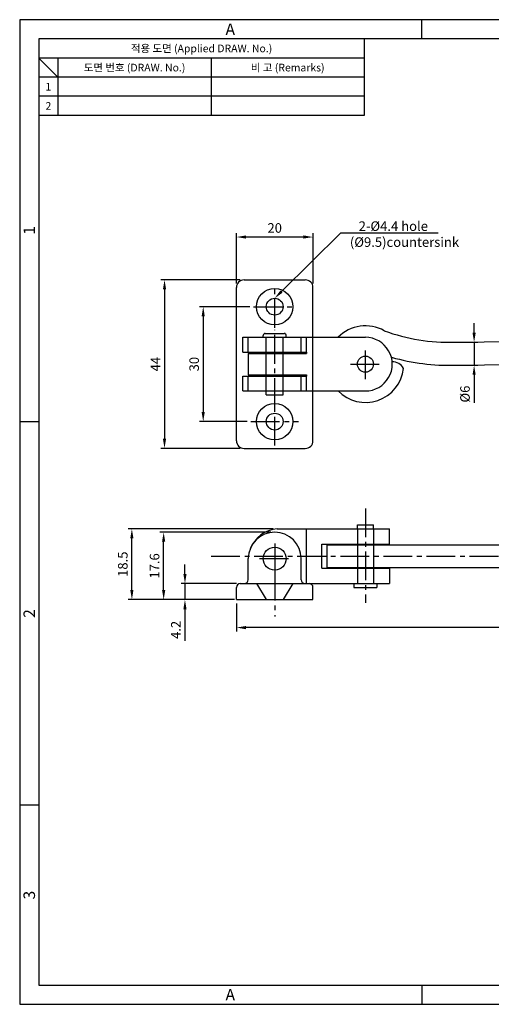
# Model space of a CAD drawing. Extents: x 0 to 367, y 0 to 257.
# Drawn here: x 0 to 123, y 0 to 257 of the extents above; entities that cross this region are included whole.
import ezdxf
from ezdxf import colors
from ezdxf.entities.mleader import LeaderData, LeaderLine
from ezdxf.enums import TextEntityAlignment as Align
from ezdxf.math import Vec2, Vec3

# ---------------------------------------------------------------- set-up
doc = ezdxf.new("R2010")
doc.units = 0
doc.header["$LTSCALE"] = 10
doc.header["$MEASUREMENT"] = 0
doc.linetypes.add('CENTER2', pattern=[1.125, 0.75, -0.125, 0.125, -0.125])
doc.layers.get('0').update_dxf_attribs({"linetype": 'CONTINUOUS'})
doc.layers.get('Defpoints').update_dxf_attribs({"linetype": 'CONTINUOUS'})
for name, color, linetype in [('1', 1, 'CENTER2'), ('7', 7, 'CONTINUOUS'), ('8', 8, 'CONTINUOUS')]:
    doc.layers.add(name, color=color, linetype=linetype)
doc.styles.get("Standard").update_dxf_attribs({"font": 'BareunDotum1.ttf', "width": 0.8})
doc.styles.add('style1', font='gulim.ttc')
doc.dimstyles.new('ISO-25', dxfattribs={"dimtxt": 2.5, "dimasz": 2.5, "dimexe": 1, "dimexo": 1, "dimgap": 0.8, "dimtad": 1, "dimdsep": 46, "dimtxsty": 'Standard', "dimcen": 2.5, "dimclrd": 6, "dimclre": 6, "dimazin": 2, "dimtfac": 1, "dimtmove": 0, "dimatfit": 3, "dimfxl": 1, "dimarcsym": 0})

# ---------------------------------------------------------------- blocks, each defined once
blk = doc.blocks.new('*D25')
at = {"color": 6, "lineweight": -2}
for p, q in [((57.6, 189.1), (36.82, 189.1)), ((37.82, 186.6), (37.82, 147.6)), ((57.6, 145.1), (36.82, 145.1))]:
    blk.add_line(p, q, dxfattribs=at)
at = {"color": 6}
for points in [[(37.41, 186.6), (38.24, 186.6), (37.82, 189.1)], [(37.41, 147.6), (38.24, 147.6), (37.82, 145.1)]]:
    blk.add_solid(points, dxfattribs=at)
at = {"layer": 'Defpoints', "color": 0}
for p in [(58.6, 189.1), (37.82, 145.1), (58.6, 145.1)]:
    blk.add_point(p, dxfattribs=at)
at = {"color": 0, "insert": (35.77, 167.1), "char_height": 2.5, "attachment_point": 5, "rotation": 90}
blk.add_mtext('44', dxfattribs=at)
blk = doc.blocks.new('*D26')
at = {"color": 6, "lineweight": -2}
for p, q in [((56.6, 188.1), (56.6, 201.27)), ((76.6, 188.1), (76.6, 201.27)), ((74.1, 200.27), (59.1, 200.27))]:
    blk.add_line(p, q, dxfattribs=at)
at = {"color": 6}
for points in [[(59.1, 200.69), (59.1, 199.86), (56.6, 200.27)], [(74.1, 200.69), (74.1, 199.86), (76.6, 200.27)]]:
    blk.add_solid(points, dxfattribs=at)
at = {"layer": 'Defpoints', "color": 0}
for p in [(56.6, 200.27), (56.6, 187.1), (76.6, 187.1)]:
    blk.add_point(p, dxfattribs=at)
at = {"color": 0, "insert": (66.6, 202.32), "char_height": 2.5, "attachment_point": 5}
blk.add_mtext('20', dxfattribs=at)
blk = doc.blocks.new('*D19')
at = {"color": 6, "lineweight": -2}
for p, q in [((118.67, 175.31), (118.67, 177.81)), ((113.13, 172.81), (119.67, 172.81)), ((118.67, 172.81), (118.67, 166.81)), ((113.13, 166.81), (119.67, 166.81)), ((118.67, 164.31), (118.67, 156.96))]:
    blk.add_line(p, q, dxfattribs=at)
at = {"color": 6}
for points in [[(118.26, 175.31), (119.09, 175.31), (118.67, 172.81)], [(118.26, 164.31), (119.09, 164.31), (118.67, 166.81)]]:
    blk.add_solid(points, dxfattribs=at)
at = {"layer": 'Defpoints', "color": 0}
for p in [(112.13, 172.81), (112.13, 166.81), (118.67, 166.81)]:
    blk.add_point(p, dxfattribs=at)
at = {"color": 0, "insert": (116.62, 159.28), "char_height": 2.5, "attachment_point": 5, "rotation": 90}
blk.add_mtext('%%C6', dxfattribs=at)
blk = doc.blocks.new('*D27')
at = {"color": 6, "lineweight": -2}
for p, q in [((60.1, 182.09), (46.93, 182.09)), ((47.93, 179.59), (47.93, 154.6)), ((59.37, 152.1), (46.93, 152.1))]:
    blk.add_line(p, q, dxfattribs=at)
at = {"color": 6}
for points in [[(47.51, 179.59), (48.34, 179.59), (47.93, 182.09)], [(47.51, 154.6), (48.34, 154.6), (47.93, 152.1)]]:
    blk.add_solid(points, dxfattribs=at)
at = {"layer": 'Defpoints', "color": 0}
for p in [(61.1, 182.09), (47.93, 152.1), (60.37, 152.1)]:
    blk.add_point(p, dxfattribs=at)
at = {"color": 0, "insert": (45.88, 167.09), "char_height": 2.5, "attachment_point": 5, "rotation": 90}
blk.add_mtext('30', dxfattribs=at)
blk = doc.blocks.new('*D41')
at = {"color": 6, "lineweight": -2}
for p, q in [((66.22, 124.12), (28.3, 124.12)), ((29.3, 108.12), (29.3, 121.62)), ((55.6, 105.62), (28.3, 105.62))]:
    blk.add_line(p, q, dxfattribs=at)
at = {"color": 6}
for points in [[(28.88, 121.62), (29.71, 121.62), (29.3, 124.12)], [(28.88, 108.12), (29.71, 108.12), (29.3, 105.62)]]:
    blk.add_solid(points, dxfattribs=at)
at = {"layer": 'Defpoints', "color": 0}
for p in [(29.3, 124.12), (67.22, 124.12), (56.6, 105.62)]:
    blk.add_point(p, dxfattribs=at)
at = {"color": 0, "insert": (27.25, 114.87), "char_height": 2.5, "attachment_point": 5, "rotation": 90}
blk.add_mtext('18.5', dxfattribs=at)
blk = doc.blocks.new('*D42')
at = {"color": 6, "lineweight": -2}
for p, q in [((65.6, 123.22), (36.6, 123.22)), ((37.6, 108.12), (37.6, 120.72)), ((56.07, 105.62), (36.6, 105.62))]:
    blk.add_line(p, q, dxfattribs=at)
at = {"color": 6}
for points in [[(37.18, 120.72), (38.02, 120.72), (37.6, 123.22)], [(37.18, 108.12), (38.02, 108.12), (37.6, 105.62)]]:
    blk.add_solid(points, dxfattribs=at)
at = {"layer": 'Defpoints', "color": 0}
for p in [(37.6, 123.22), (66.6, 123.22), (57.07, 105.62)]:
    blk.add_point(p, dxfattribs=at)
at = {"color": 0, "insert": (35.55, 114.42), "char_height": 2.5, "attachment_point": 5, "rotation": 90}
blk.add_mtext('17.6', dxfattribs=at)
blk = doc.blocks.new('*D43')
at = {"color": 6, "lineweight": -2}
for p, q in [((43.16, 112.32), (43.16, 114.82)), ((56.6, 109.82), (42.16, 109.82)), ((43.16, 109.82), (43.16, 105.62)), ((55.45, 105.62), (42.16, 105.62)), ((43.16, 103.12), (43.16, 94.83))]:
    blk.add_line(p, q, dxfattribs=at)
at = {"color": 6}
for points in [[(42.75, 112.32), (43.58, 112.32), (43.16, 109.82)], [(42.75, 103.12), (43.58, 103.12), (43.16, 105.62)]]:
    blk.add_solid(points, dxfattribs=at)
at = {"layer": 'Defpoints', "color": 0}
for p in [(57.6, 109.82), (43.16, 105.62), (56.45, 105.62)]:
    blk.add_point(p, dxfattribs=at)
at = {"color": 0, "insert": (41.11, 97.73), "char_height": 2.5, "attachment_point": 5, "rotation": 90}
blk.add_mtext('4.2', dxfattribs=at)
blk = doc.blocks.new('*D44')
at = {"color": 6, "lineweight": -2}
for p, q in [((208.3, 112.97), (208.3, 97.33)), ((56.6, 104.62), (56.6, 97.33)), ((205.8, 98.33), (59.1, 98.33))]:
    blk.add_line(p, q, dxfattribs=at)
at = {"color": 6}
for points in [[(59.1, 98.75), (59.1, 97.91), (56.6, 98.33)], [(205.8, 98.75), (205.8, 97.91), (208.3, 98.33)]]:
    blk.add_solid(points, dxfattribs=at)
at = {"layer": 'Defpoints', "color": 0}
for p in [(208.3, 113.97), (56.6, 105.62), (56.6, 98.33)]:
    blk.add_point(p, dxfattribs=at)
at = {"color": 0, "insert": (132.45, 100.38), "char_height": 2.5, "attachment_point": 5}
blk.add_mtext('L', dxfattribs=at)

msp = doc.modelspace()

# ---------------------------------------------------------------- linework, layer by layer
at = {"color": 3}
for p, q in [((367, 257), (0, 257)), ((0, 257), (0, 0)), ((105, 252), (105, 257)), ((362, 252), (5, 252)), ((5, 252), (5, 5)), ((90, 252), (90, 232)), ((90, 247), (5, 247)), ((10, 242), (5, 247)), ((10, 247), (10, 232)), ((90, 242), (5, 242)), ((90, 232), (5, 232)), ((5, 152), (0, 152)), ((5, 52), (0, 52)), ((5, 5), (362, 5)), ((105, 5), (105, 0)), ((0, 0), (367, 0))]:
    msp.add_line(p, q, dxfattribs=at)
at = {"color": 5}
for p, q in [((50, 247), (50, 232)), ((90, 237), (5, 237))]:
    msp.add_line(p, q, dxfattribs=at)
for p, q in [((64.097, 175.096), (69.097, 175.096)), ((58.297, 174.096), (74.897, 174.096)), ((58.297, 170.196), (58.297, 174.096)), ((59.697, 170.196), (59.697, 174.096)), ((63.597, 174.096), (63.597, 174.596)), ((69.597, 174.096), (69.597, 174.596)), ((73.497, 170.196), (73.497, 174.096)), ((74.897, 170.196), (74.897, 174.096)), ((74.897, 174.096), (90.325, 174.096)), ((113.514, 172.829), (150.572, 173.217)), ((58.297, 170.196), (74.897, 170.196)), ((59.697, 169.896), (59.697, 164.296)), ((59.697, 169.896), (74.897, 169.896)), ((64.397, 169.896), (64.397, 170.196)), ((68.797, 169.896), (68.797, 170.196)), ((74.897, 170.196), (74.897, 169.896)), ((113.684, 166.832), (150.606, 167.251)), ((58.297, 163.996), (74.897, 163.996)), ((58.297, 160.096), (58.297, 163.996)), ((59.697, 164.296), (74.897, 164.296)), ((59.697, 160.096), (59.697, 163.996)), ((64.397, 164.296), (64.397, 163.996)), ((68.797, 164.296), (68.797, 163.996)), ((73.497, 160.096), (73.497, 163.996)), ((74.897, 164.296), (74.897, 163.996)), ((74.897, 160.096), (74.897, 163.996)), ((58.297, 160.096), (74.897, 160.096)), ((64.397, 159.096), (64.397, 160.096)), ((68.797, 159.096), (68.797, 160.096)), ((74.897, 160.096), (90.325, 160.096)), ((64.397, 159.096), (68.797, 159.096)), ((67.218, 124.123), (96.618, 124.123)), ((74.897, 109.823), (74.897, 124.123)), ((88.197, 125.123), (92.397, 125.123)), ((88.197, 124.123), (88.197, 125.123)), ((92.397, 124.123), (92.397, 125.123)), ((96.618, 120.123), (96.618, 124.123)), ((78.897, 120.123), (96.618, 120.123)), ((78.897, 113.823), (78.897, 120.123)), ((80.297, 119.973), (149.97, 119.973)), ((80.297, 113.973), (80.297, 119.973)), ((88.197, 120.123), (88.197, 120.023)), ((88.197, 120.023), (88.197, 113.923)), ((92.397, 120.123), (92.397, 120.023)), ((59.697, 110.823), (59.697, 116.323)), ((73.497, 110.823), (73.497, 116.323)), ((78.897, 113.823), (96.618, 113.823)), ((80.297, 113.973), (149.97, 113.973)), ((88.197, 113.923), (88.197, 113.823)), ((92.397, 113.923), (92.397, 113.823)), ((96.618, 113.823), (96.618, 109.823)), ((56.597, 105.623), (56.597, 108.823)), ((57.597, 109.823), (58.697, 109.823)), ((58.697, 109.823), (74.497, 109.823)), ((74.497, 109.823), (75.247, 109.823)), ((74.497, 109.823), (96.618, 109.823)), ((76.597, 105.623), (76.597, 108.823)), ((87.297, 109.823), (87.297, 108.823)), ((87.297, 108.823), (93.297, 108.823)), ((93.297, 109.823), (93.297, 108.823)), ((56.597, 105.623), (76.597, 105.623))]:
    msp.add_line(p, q)
for centre, radius in [((66.597, 182.091), 4.75), ((66.597, 182.091), 2.2), ((90.297, 167.096), 2.1), ((66.597, 152.096), 4.75), ((66.597, 152.096), 2.2), ((66.597, 116.323), 3)]:
    msp.add_circle(centre, radius)
for centre, radius, start, end in [((64.097, 174.596), 0.5, 90, 180), ((69.097, 174.596), 0.5, 0, 90), ((90.297, 167.096), 10, 60.45864, 135.573), ((112.084, 221.871), 49.062, 249.90404, 271.66995), ((90.297, 167.096), 7, 269.76381, 90.23619), ((112.087, 221.894), 55.086, 254.23098, 271.6616), ((97.476, 164.607), 3.068, 26.10828, 93.79496), ((90.297, 167.096), 10, 224.427, 353.46396), ((68.011, 115.725), 8.436, 95.39597, 157.62226), ((66.597, 116.323), 6.9, 0, 180), ((58.697, 110.823), 1, 270, 0), ((74.497, 110.823), 1, 180, 270), ((57.597, 108.823), 1, 90, 180), ((75.597, 108.823), 1, 0, 90)]:
    msp.add_arc(centre, radius, start, end)
at = {"layer": '1'}
for p, q in [((66.597, 176.591), (66.597, 187.591)), ((61.097, 182.091), (72.097, 182.091)), ((66.597, 155.963), (66.597, 176.069)), ((90.297, 163.17), (90.297, 171.021)), ((86.371, 167.096), (94.222, 167.096)), ((66.597, 145.874), (66.597, 158.318)), ((60.375, 152.096), (72.819, 152.096)), ((90.297, 129.429), (90.297, 104.786)), ((66.597, 120.249), (66.597, 112.397)), ((50.005, 116.973), (146.97, 116.973)), ((62.671, 116.323), (70.523, 116.323)), ((66.597, 112.863), (66.597, 101.252))]:
    msp.add_line(p, q, dxfattribs=at)
at = {"layer": '7'}
for p, q in [((58.597, 189.096), (74.597, 189.096)), ((56.597, 147.096), (56.597, 187.096)), ((76.597, 147.096), (76.597, 187.096)), ((58.597, 145.096), (74.597, 145.096))]:
    msp.add_line(p, q, dxfattribs=at)
for centre, start, end in [((58.597, 187.096), 90, 180), ((74.597, 187.096), 0, 90), ((58.597, 147.096), 180, 270), ((74.597, 147.096), 270, 0)]:
    msp.add_arc(centre, 2, start, end, dxfattribs=at)
at = {"layer": '8'}
for p, q in [((64.397, 170.196), (64.397, 174.096)), ((68.797, 170.196), (68.797, 174.096)), ((64.397, 164.296), (64.397, 169.896)), ((68.797, 164.296), (68.797, 169.896)), ((64.397, 160.096), (64.397, 163.996)), ((68.797, 160.096), (68.797, 163.996)), ((88.197, 124.123), (88.197, 120.123)), ((92.397, 124.123), (92.397, 120.123)), ((88.197, 120.023), (88.197, 113.923)), ((92.397, 120.023), (92.397, 113.923)), ((88.197, 113.823), (88.197, 109.823)), ((92.397, 113.823), (92.397, 109.823)), ((61.847, 109.823), (64.397, 105.623)), ((71.347, 109.823), (68.797, 105.623))]:
    msp.add_line(p, q, dxfattribs=at)

# ---------------------------------------------------------------- texts
at = {"color": 3, "style": 'style1'}
for s, height, p in [('A', 3, (55, 254.5)), ('적용 도면 (Applied DRAW. No.)', 2, (47.5, 249.5)), ('도면 번호 (DRAW. No.)', 2, (30, 244.5)), ('비 고 (Remarks)', 2, (70, 244.5)), ('1', 2, (7.5, 239.5)), ('2', 2, (7.5, 234.5)), ('A', 3, (55, 2.5))]:
    msp.add_text(s, height=height, dxfattribs=at).set_placement(p, align=Align.MIDDLE_CENTER)
for s, p in [('1', (2.5, 202)), ('2', (2.5, 102)), ('3', (2.5, 28.5))]:
    msp.add_text(s, height=3, rotation=90, dxfattribs=at).set_placement(p, align=Align.MIDDLE_CENTER)

# ---------------------------------------------------------------- dimensions: what is measured, and where the dimension line sits
dim = msp.add_linear_dim(base=(56.597, 200.274), p1=(76.597, 187.096), p2=(56.597, 187.096), dimstyle='ISO-25')
dim.commit()
dim.dimension.update_dxf_attribs({"geometry": '*D26', "text_midpoint": (66.597, 202.324)})
for base, p1, p2, angle, picture, middle in [((37.823, 145.096), (58.597, 189.096), (58.597, 145.096), 90, '*D25', (35.773, 167.096)), ((47.9253, 152.0955), (61.0966, 182.0906), (60.3746, 152.0955), 90, '*D27', (45.8753, 167.0931)), ((29.298, 124.123), (56.597, 105.623), (67.218, 124.123), 270, '*D41', (27.248, 114.873)), ((37.6, 123.223), (57.074, 105.623), (66.597, 123.223), 270, '*D42', (35.55, 114.423)), ((43.165, 105.623), (57.597, 109.823), (56.449, 105.623), 270, '*D43', (41.115, 97.728))]:
    dim = msp.add_linear_dim(base=base, p1=p1, p2=p2, angle=angle, dimstyle='ISO-25')
    dim.commit()
    dim.dimension.update_dxf_attribs({"geometry": picture, "text_midpoint": middle})
dim = msp.add_linear_dim(base=(118.675, 166.81), p1=(112.127, 172.81), p2=(112.127, 166.81), angle=90, text='%%C6', dimstyle='ISO-25')
dim.commit()
dim.dimension.update_dxf_attribs({"geometry": '*D19', "text_midpoint": (118.675, 159.28), "dimtype": 160})
dim = msp.add_linear_dim(base=(56.597, 98.33), p1=(208.297, 113.973), p2=(56.597, 105.623), text='L', dimstyle='ISO-25')
dim.commit()
dim.dimension.update_dxf_attribs({"geometry": '*D44', "text_midpoint": (132.447, 98.33), "dimtype": 160})

# ---------------------------------------------------------------- leaders
ml = msp.add_multileader_mtext('Standard')
ml.set_content('   2-%%C4.4 hole\\P(%%C9.5)countersink', color=256)
ml.set_leader_properties(color=6)
ml.build(insert=Vec2(0, 0))
ml.multileader.update_dxf_attribs({"text_left_attachment_type": 6, "text_right_attachment_type": 6, "dogleg_length": 0.36, "arrow_head_size": 2.5})
ctx = ml.context
ctx.base_point, ctx.char_height, ctx.arrow_head_size, ctx.plane_origin = Vec3(84.232, 201.035), 2.5, 2.5, Vec3(66.597, 184.291)
ctx.left_attachment, ctx.right_attachment = 6, 6
notes = []
notes.append((ctx, [(0, (1, 1, 0), (83.872, 201.358), (1, 0), 0.36, [(0, [(66.597, 184.291)], 0, [])])]))
ctx.mtext.insert, ctx.mtext.flow_direction = Vec3(86.232, 204.368), 5
for ctx, leaders in notes:
    for number, flags, end, landing, length, lines in leaders:
        leader = LeaderData()
        leader.index, (leader.has_last_leader_line, leader.has_dogleg_vector, leader.attachment_direction) = number, flags
        leader.last_leader_point, leader.dogleg_vector, leader.dogleg_length = Vec3(end), Vec3(landing), length
        for number, points, colour, breaks in lines:
            line = LeaderLine()
            line.index, line.vertices, line.color, line.breaks = number, Vec3.list(points), colors.encode_raw_color(colour), breaks
            leader.lines.append(line)
        ctx.leaders.append(leader)

doc.saveas('drawing.dxf')
